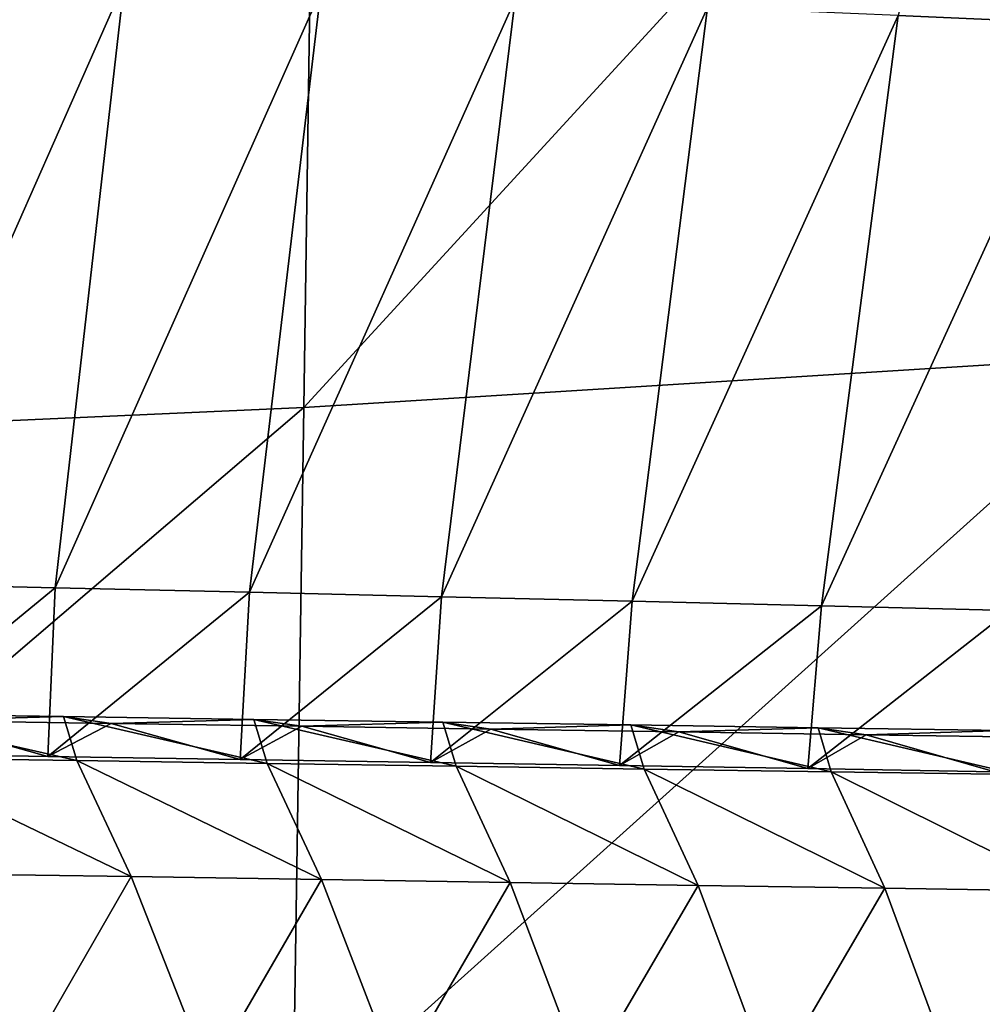
# Model space of a CAD drawing. Units: centimetres. Extents: x -100 to 100, y -42 to 42.
# Drawn here: x -89 to -88, y -41 to -40 of the extents above; entities that cross this region are included whole.
import ezdxf

# ---------------------------------------------------------------- set-up
doc = ezdxf.new("R2010")
doc.units = ezdxf.units.CM
doc.header["$LTSCALE"] = 2.54
doc.layers.get('0').update_dxf_attribs({"true_color": 0xff5454})

# ---------------------------------------------------------------- blocks, each defined once
blk = doc.blocks.new('Group4')
at = {"color": 8, "true_color": 0x818181}
mesh = blk.add_polyface(dxfattribs=at)
corners = [(-2230.006, -1073.582, 980.064), (-2234.771, -1090.905, 980.346), (-2231.09, -1091.065, 947.796)]
mesh.append_faces([[corners[k] for k in face] for face in [(0, 1, 2)]], dxfattribs={"color": 8})
mesh = blk.add_polyface(dxfattribs=at)
corners = [(-2229.246, -1079.922, 569.707), (-2229.777, -1097.493, 571.911), (-2246.325, -1098.527, 570.205)]
mesh.append_faces([[corners[k] for k in face] for face in [(0, 1, 2)]], dxfattribs={"color": 8})
mesh = blk.add_polyface(dxfattribs=at)
corners = [(-2229.246, -1079.922, 569.707), (-2246.325, -1098.527, 570.205), (-2246.058, -1080.432, 567.873)]
mesh.append_faces([[corners[k] for k in face] for face in [(0, 1, 2)]], dxfattribs={"color": 8})
mesh = blk.add_polyface(dxfattribs=at)
corners = [(-2246.058, -1080.432, 567.873), (-2264.024, -1099.315, 569.247), (-2263.871, -1080.811, 566.791)]
mesh.append_faces([[corners[k] for k in face] for face in [(0, 1, 2)]], dxfattribs={"color": 8})
mesh = blk.add_polyface(dxfattribs=at)
corners = [(-2246.058, -1080.432, 567.873), (-2246.325, -1098.527, 570.205), (-2264.024, -1099.315, 569.247)]
mesh.append_faces([[corners[k] for k in face] for face in [(0, 1, 2)]], dxfattribs={"color": 8})
mesh = blk.add_polyface(dxfattribs=at)
corners = [(-2253.691, -1090.104, 1143.373), (-2254.976, -1101.943, 1110.75), (-2249.82, -1090.265, 1110.737)]
mesh.append_faces([[corners[k] for k in face] for face in [(0, 1, 2)]], dxfattribs={"color": 8})
mesh = blk.add_polyface(dxfattribs=at)
corners = [(-2249.82, -1090.265, 1110.737), (-2254.976, -1101.943, 1110.75), (-2251.159, -1102.032, 1078.146)]
mesh.append_faces([[corners[k] for k in face] for face in [(0, 1, 2)]], dxfattribs={"color": 8})
mesh = blk.add_polyface(dxfattribs=at)
corners = [(-2249.82, -1090.265, 1110.737), (-2251.159, -1102.032, 1078.146), (-2245.998, -1090.425, 1078.113)]
mesh.append_faces([[corners[k] for k in face] for face in [(0, 1, 2)]], dxfattribs={"color": 8})
mesh = blk.add_polyface(dxfattribs=at)
corners = [(-2245.998, -1090.425, 1078.113), (-2251.159, -1102.032, 1078.146), (-2247.384, -1102.119, 1045.558)]
mesh.append_faces([[corners[k] for k in face] for face in [(0, 1, 2)]], dxfattribs={"color": 8})
mesh = blk.add_polyface(dxfattribs=at)
corners = [(-2245.998, -1090.425, 1078.113), (-2247.384, -1102.119, 1045.558), (-2242.218, -1090.585, 1045.507)]
mesh.append_faces([[corners[k] for k in face] for face in [(0, 1, 2)]], dxfattribs={"color": 8})
mesh = blk.add_polyface(dxfattribs=at)
corners = [(-2242.218, -1090.585, 1045.507), (-2247.384, -1102.119, 1045.558), (-2243.648, -1102.208, 1012.988)]
mesh.append_faces([[corners[k] for k in face] for face in [(0, 1, 2)]], dxfattribs={"color": 8})
mesh = blk.add_polyface(dxfattribs=at)
corners = [(-2242.218, -1090.585, 1045.507), (-2243.648, -1102.208, 1012.988), (-2238.479, -1090.745, 1012.916)]
mesh.append_faces([[corners[k] for k in face] for face in [(0, 1, 2)]], dxfattribs={"color": 8})
mesh = blk.add_polyface(dxfattribs=at)
corners = [(-2238.479, -1090.745, 1012.916), (-2243.648, -1102.208, 1012.988), (-2239.942, -1102.294, 980.435)]
mesh.append_faces([[corners[k] for k in face] for face in [(0, 1, 2)]], dxfattribs={"color": 8})
mesh = blk.add_polyface(dxfattribs=at)
corners = [(-2238.479, -1090.745, 1012.916), (-2239.942, -1102.294, 980.435), (-2234.771, -1090.905, 980.346)]
mesh.append_faces([[corners[k] for k in face] for face in [(0, 1, 2)]], dxfattribs={"color": 8})
mesh = blk.add_polyface(dxfattribs=at)
corners = [(-2234.771, -1090.905, 980.346), (-2239.942, -1102.294, 980.435), (-2236.264, -1102.383, 947.903)]
mesh.append_faces([[corners[k] for k in face] for face in [(0, 1, 2)]], dxfattribs={"color": 8})
mesh = blk.add_polyface(dxfattribs=at)
corners = [(-2234.771, -1090.905, 980.346), (-2236.264, -1102.383, 947.903), (-2231.09, -1091.065, 947.796)]
mesh.append_faces([[corners[k] for k in face] for face in [(0, 1, 2)]], dxfattribs={"color": 8})
mesh = blk.add_polyface(dxfattribs=at)
corners = [(-2231.09, -1091.065, 947.796), (-2236.264, -1102.383, 947.903), (-2232.609, -1102.472, 915.391)]
mesh.append_faces([[corners[k] for k in face] for face in [(0, 1, 2)]], dxfattribs={"color": 8})
mesh = blk.add_polyface(dxfattribs=at)
corners = [(-2229.777, -1097.493, 571.911), (-2230.854, -1110.531, 575.092), (-2246.541, -1112.576, 573.844)]
mesh.append_faces([[corners[k] for k in face] for face in [(0, 1, 2)]], dxfattribs={"color": 8})
mesh = blk.add_polyface(dxfattribs=at)
corners = [(-2229.777, -1097.493, 571.911), (-2246.541, -1112.576, 573.844), (-2246.325, -1098.527, 570.205)]
mesh.append_faces([[corners[k] for k in face] for face in [(0, 1, 2)]], dxfattribs={"color": 8})
mesh = blk.add_polyface(dxfattribs=at)
corners = [(-2246.325, -1098.527, 570.205), (-2264.169, -1113.785, 573.039), (-2264.024, -1099.315, 569.247)]
mesh.append_faces([[corners[k] for k in face] for face in [(0, 1, 2)]], dxfattribs={"color": 8})
mesh = blk.add_polyface(dxfattribs=at)
corners = [(-2246.325, -1098.527, 570.205), (-2246.541, -1112.576, 573.844), (-2264.169, -1113.785, 573.039)]
mesh.append_faces([[corners[k] for k in face] for face in [(0, 1, 2)]], dxfattribs={"color": 8})
mesh = blk.add_polyface(dxfattribs=at)
corners = [(-2254.976, -1101.943, 1110.75), (-2255.073, -1105.251, 1077.966), (-2251.159, -1102.032, 1078.146)]
mesh.append_faces([[corners[k] for k in face] for face in [(0, 1, 2)]], dxfattribs={"color": 8})
mesh = blk.add_polyface(dxfattribs=at)
corners = [(-2251.159, -1102.032, 1078.146), (-2255.073, -1105.251, 1077.966), (-2251.301, -1105.312, 1045.385)]
mesh.append_faces([[corners[k] for k in face] for face in [(0, 1, 2)]], dxfattribs={"color": 8})
mesh = blk.add_polyface(dxfattribs=at)
corners = [(-2251.159, -1102.032, 1078.146), (-2251.301, -1105.312, 1045.385), (-2247.384, -1102.119, 1045.558)]
mesh.append_faces([[corners[k] for k in face] for face in [(0, 1, 2)]], dxfattribs={"color": 8})
mesh = blk.add_polyface(dxfattribs=at)
corners = [(-2247.384, -1102.119, 1045.558), (-2251.301, -1105.312, 1045.385), (-2247.565, -1105.372, 1012.823)]
mesh.append_faces([[corners[k] for k in face] for face in [(0, 1, 2)]], dxfattribs={"color": 8})
mesh = blk.add_polyface(dxfattribs=at)
corners = [(-2247.384, -1102.119, 1045.558), (-2247.565, -1105.372, 1012.823), (-2243.648, -1102.208, 1012.988)]
mesh.append_faces([[corners[k] for k in face] for face in [(0, 1, 2)]], dxfattribs={"color": 8})
mesh = blk.add_polyface(dxfattribs=at)
corners = [(-2243.648, -1102.208, 1012.988), (-2247.565, -1105.372, 1012.823), (-2243.861, -1105.431, 980.275)]
mesh.append_faces([[corners[k] for k in face] for face in [(0, 1, 2)]], dxfattribs={"color": 8})
mesh = blk.add_polyface(dxfattribs=at)
corners = [(-2243.648, -1102.208, 1012.988), (-2243.861, -1105.431, 980.275), (-2239.942, -1102.294, 980.435)]
mesh.append_faces([[corners[k] for k in face] for face in [(0, 1, 2)]], dxfattribs={"color": 8})
mesh = blk.add_polyface(dxfattribs=at)
corners = [(-2239.942, -1102.294, 980.435), (-2243.861, -1105.431, 980.275), (-2240.186, -1105.492, 947.75)]
mesh.append_faces([[corners[k] for k in face] for face in [(0, 1, 2)]], dxfattribs={"color": 8})
mesh = blk.add_polyface(dxfattribs=at)
corners = [(-2239.942, -1102.294, 980.435), (-2240.186, -1105.492, 947.75), (-2236.264, -1102.383, 947.903)]
mesh.append_faces([[corners[k] for k in face] for face in [(0, 1, 2)]], dxfattribs={"color": 8})
mesh = blk.add_polyface(dxfattribs=at)
corners = [(-2236.264, -1102.383, 947.903), (-2240.186, -1105.492, 947.75), (-2236.528, -1105.55, 915.248)]
mesh.append_faces([[corners[k] for k in face] for face in [(0, 1, 2)]], dxfattribs={"color": 8})
mesh = blk.add_polyface(dxfattribs=at)
corners = [(-2236.264, -1102.383, 947.903), (-2236.528, -1105.55, 915.248), (-2232.609, -1102.472, 915.391)]
mesh.append_faces([[corners[k] for k in face] for face in [(0, 1, 2)]], dxfattribs={"color": 8})
mesh = blk.add_polyface(dxfattribs=at)
corners = [(-2232.609, -1102.472, 915.391), (-2236.528, -1105.55, 915.248), (-2232.891, -1105.611, 882.767)]
mesh.append_faces([[corners[k] for k in face] for face in [(0, 1, 2)]], dxfattribs={"color": 8})
mesh = blk.add_polyface(dxfattribs=at)
corners = [(-2253.805, -1104.616, 1045.172), (-2254.735, -1104.483, 1045.098), (-2251.001, -1104.539, 1012.538)]
mesh.append_faces([[corners[k] for k in face] for face in [(0, 1, 2)]], dxfattribs={"color": 8})
mesh = blk.add_polyface(dxfattribs=at)
corners = [(-2254.735, -1104.483, 1045.098), (-2254.473, -1105.339, 1045.167), (-2250.742, -1105.393, 1012.604)]
mesh.append_faces([[corners[k] for k in face] for face in [(0, 1, 2)]], dxfattribs={"color": 8})
mesh = blk.add_polyface(dxfattribs=at)
corners = [(-2254.735, -1104.483, 1045.098), (-2250.742, -1105.393, 1012.604), (-2251.001, -1104.539, 1012.538)]
mesh.append_faces([[corners[k] for k in face] for face in [(0, 1, 2)]], dxfattribs={"color": 8})
mesh = blk.add_polyface(dxfattribs=at)
corners = [(-2253.805, -1104.616, 1045.172), (-2251.001, -1104.539, 1012.538), (-2250.072, -1104.671, 1012.609)]
mesh.append_faces([[corners[k] for k in face] for face in [(0, 1, 2)]], dxfattribs={"color": 8})
mesh = blk.add_polyface(dxfattribs=at)
corners = [(-2251.001, -1104.539, 1012.538), (-2247.041, -1105.449, 980.061), (-2247.298, -1104.593, 979.993)]
mesh.append_faces([[corners[k] for k in face] for face in [(0, 1, 2)]], dxfattribs={"color": 8})
mesh = blk.add_polyface(dxfattribs=at)
corners = [(-2251.001, -1104.539, 1012.538), (-2250.742, -1105.393, 1012.604), (-2247.041, -1105.449, 980.061)]
mesh.append_faces([[corners[k] for k in face] for face in [(0, 1, 2)]], dxfattribs={"color": 8})
mesh = blk.add_polyface(dxfattribs=at)
corners = [(-2250.072, -1104.671, 1012.609), (-2251.001, -1104.539, 1012.538), (-2247.298, -1104.593, 979.993)]
mesh.append_faces([[corners[k] for k in face] for face in [(0, 1, 2)]], dxfattribs={"color": 8})
mesh = blk.add_polyface(dxfattribs=at)
corners = [(-2255.073, -1105.251, 1077.966), (-2253.805, -1104.616, 1045.172), (-2251.301, -1105.312, 1045.385)]
mesh.append_faces([[corners[k] for k in face] for face in [(0, 1, 2)]], dxfattribs={"color": 8})
mesh = blk.add_polyface(dxfattribs=at)
corners = [(-2251.301, -1105.312, 1045.385), (-2253.805, -1104.616, 1045.172), (-2250.072, -1104.671, 1012.609)]
mesh.append_faces([[corners[k] for k in face] for face in [(0, 1, 2)]], dxfattribs={"color": 8})
mesh = blk.add_polyface(dxfattribs=at)
corners = [(-2251.301, -1105.312, 1045.385), (-2250.072, -1104.671, 1012.609), (-2247.565, -1105.372, 1012.823)]
mesh.append_faces([[corners[k] for k in face] for face in [(0, 1, 2)]], dxfattribs={"color": 8})
mesh = blk.add_polyface(dxfattribs=at)
corners = [(-2250.072, -1104.671, 1012.609), (-2247.298, -1104.593, 979.993), (-2246.368, -1104.727, 980.064)]
mesh.append_faces([[corners[k] for k in face] for face in [(0, 1, 2)]], dxfattribs={"color": 8})
mesh = blk.add_polyface(dxfattribs=at)
corners = [(-2247.565, -1105.372, 1012.823), (-2250.072, -1104.671, 1012.609), (-2246.368, -1104.727, 980.064)]
mesh.append_faces([[corners[k] for k in face] for face in [(0, 1, 2)]], dxfattribs={"color": 8})
mesh = blk.add_polyface(dxfattribs=at)
corners = [(-2247.565, -1105.372, 1012.823), (-2246.368, -1104.727, 980.064), (-2243.861, -1105.431, 980.275)]
mesh.append_faces([[corners[k] for k in face] for face in [(0, 1, 2)]], dxfattribs={"color": 8})
mesh = blk.add_polyface(dxfattribs=at)
corners = [(-2246.368, -1104.727, 980.064), (-2247.298, -1104.593, 979.993), (-2243.623, -1104.646, 947.471)]
mesh.append_faces([[corners[k] for k in face] for face in [(0, 1, 2)]], dxfattribs={"color": 8})
mesh = blk.add_polyface(dxfattribs=at)
corners = [(-2247.298, -1104.593, 979.993), (-2247.041, -1105.449, 980.061), (-2243.366, -1105.502, 947.539)]
mesh.append_faces([[corners[k] for k in face] for face in [(0, 1, 2)]], dxfattribs={"color": 8})
mesh = blk.add_polyface(dxfattribs=at)
corners = [(-2247.298, -1104.593, 979.993), (-2243.366, -1105.502, 947.539), (-2243.623, -1104.646, 947.471)]
mesh.append_faces([[corners[k] for k in face] for face in [(0, 1, 2)]], dxfattribs={"color": 8})
mesh = blk.add_polyface(dxfattribs=at)
corners = [(-2246.368, -1104.727, 980.064), (-2243.623, -1104.646, 947.471), (-2242.69, -1104.781, 947.542)]
mesh.append_faces([[corners[k] for k in face] for face in [(0, 1, 2)]], dxfattribs={"color": 8})
mesh = blk.add_polyface(dxfattribs=at)
corners = [(-2243.861, -1105.431, 980.275), (-2246.368, -1104.727, 980.064), (-2242.69, -1104.781, 947.542)]
mesh.append_faces([[corners[k] for k in face] for face in [(0, 1, 2)]], dxfattribs={"color": 8})
mesh = blk.add_polyface(dxfattribs=at)
corners = [(-2243.623, -1104.646, 947.471), (-2239.711, -1105.558, 915.038), (-2239.967, -1104.702, 914.969)]
mesh.append_faces([[corners[k] for k in face] for face in [(0, 1, 2)]], dxfattribs={"color": 8})
mesh = blk.add_polyface(dxfattribs=at)
corners = [(-2243.623, -1104.646, 947.471), (-2243.366, -1105.502, 947.539), (-2239.711, -1105.558, 915.038)]
mesh.append_faces([[corners[k] for k in face] for face in [(0, 1, 2)]], dxfattribs={"color": 8})
mesh = blk.add_polyface(dxfattribs=at)
corners = [(-2242.69, -1104.781, 947.542), (-2243.623, -1104.646, 947.471), (-2239.967, -1104.702, 914.969)]
mesh.append_faces([[corners[k] for k in face] for face in [(0, 1, 2)]], dxfattribs={"color": 8})
mesh = blk.add_polyface(dxfattribs=at)
corners = [(-2242.69, -1104.781, 947.542), (-2239.967, -1104.702, 914.969), (-2239.035, -1104.837, 915.04)]
mesh.append_faces([[corners[k] for k in face] for face in [(0, 1, 2)]], dxfattribs={"color": 8})
mesh = blk.add_polyface(dxfattribs=at)
corners = [(-2239.035, -1104.837, 915.04), (-2239.967, -1104.702, 914.969), (-2236.328, -1104.755, 882.49)]
mesh.append_faces([[corners[k] for k in face] for face in [(0, 1, 2)]], dxfattribs={"color": 8})
mesh = blk.add_polyface(dxfattribs=at)
corners = [(-2239.967, -1104.702, 914.969), (-2239.711, -1105.558, 915.038), (-2236.074, -1105.611, 882.561)]
mesh.append_faces([[corners[k] for k in face] for face in [(0, 1, 2)]], dxfattribs={"color": 8})
mesh = blk.add_polyface(dxfattribs=at)
corners = [(-2239.967, -1104.702, 914.969), (-2236.074, -1105.611, 882.561), (-2236.328, -1104.755, 882.49)]
mesh.append_faces([[corners[k] for k in face] for face in [(0, 1, 2)]], dxfattribs={"color": 8})
mesh = blk.add_polyface(dxfattribs=at)
corners = [(-2243.861, -1105.431, 980.275), (-2242.69, -1104.781, 947.542), (-2240.186, -1105.492, 947.75)]
mesh.append_faces([[corners[k] for k in face] for face in [(0, 1, 2)]], dxfattribs={"color": 8})
mesh = blk.add_polyface(dxfattribs=at)
corners = [(-2240.186, -1105.492, 947.75), (-2242.69, -1104.781, 947.542), (-2239.035, -1104.837, 915.04)]
mesh.append_faces([[corners[k] for k in face] for face in [(0, 1, 2)]], dxfattribs={"color": 8})
mesh = blk.add_polyface(dxfattribs=at)
corners = [(-2240.186, -1105.492, 947.75), (-2239.035, -1104.837, 915.04), (-2236.528, -1105.55, 915.248)]
mesh.append_faces([[corners[k] for k in face] for face in [(0, 1, 2)]], dxfattribs={"color": 8})
mesh = blk.add_polyface(dxfattribs=at)
corners = [(-2239.035, -1104.837, 915.04), (-2236.328, -1104.755, 882.49), (-2235.395, -1104.892, 882.561)]
mesh.append_faces([[corners[k] for k in face] for face in [(0, 1, 2)]], dxfattribs={"color": 8})
mesh = blk.add_polyface(dxfattribs=at)
corners = [(-2236.528, -1105.55, 915.248), (-2239.035, -1104.837, 915.04), (-2235.395, -1104.892, 882.561)]
mesh.append_faces([[corners[k] for k in face] for face in [(0, 1, 2)]], dxfattribs={"color": 8})
mesh = blk.add_polyface(dxfattribs=at)
corners = [(-2236.528, -1105.55, 915.248), (-2235.395, -1104.892, 882.561), (-2232.891, -1105.611, 882.767)]
mesh.append_faces([[corners[k] for k in face] for face in [(0, 1, 2)]], dxfattribs={"color": 8})
mesh = blk.add_polyface(dxfattribs=at)
corners = [(-2236.328, -1104.755, 882.49), (-2232.449, -1105.667, 850.107), (-2232.701, -1104.809, 850.036)]
mesh.append_faces([[corners[k] for k in face] for face in [(0, 1, 2)]], dxfattribs={"color": 8})
mesh = blk.add_polyface(dxfattribs=at)
corners = [(-2236.328, -1104.755, 882.49), (-2236.074, -1105.611, 882.561), (-2232.449, -1105.667, 850.107)]
mesh.append_faces([[corners[k] for k in face] for face in [(0, 1, 2)]], dxfattribs={"color": 8})
mesh = blk.add_polyface(dxfattribs=at)
corners = [(-2235.395, -1104.892, 882.561), (-2236.328, -1104.755, 882.49), (-2232.701, -1104.809, 850.036)]
mesh.append_faces([[corners[k] for k in face] for face in [(0, 1, 2)]], dxfattribs={"color": 8})
mesh = blk.add_polyface(dxfattribs=at)
corners = [(-2235.395, -1104.892, 882.561), (-2232.701, -1104.809, 850.036), (-2231.768, -1104.948, 850.105)]
mesh.append_faces([[corners[k] for k in face] for face in [(0, 1, 2)]], dxfattribs={"color": 8})
mesh = blk.add_polyface(dxfattribs=at)
corners = [(-2232.891, -1105.611, 882.767), (-2235.395, -1104.892, 882.561), (-2231.768, -1104.948, 850.105)]
mesh.append_faces([[corners[k] for k in face] for face in [(0, 1, 2)]], dxfattribs={"color": 8})
mesh = blk.add_polyface(dxfattribs=at)
corners = [(-2254.473, -1105.339, 1045.167), (-2253.409, -1107.595, 1045.37), (-2249.681, -1107.651, 1012.81)]
mesh.append_faces([[corners[k] for k in face] for face in [(0, 1, 2)]], dxfattribs={"color": 8})
mesh = blk.add_polyface(dxfattribs=at)
corners = [(-2254.473, -1105.339, 1045.167), (-2249.681, -1107.651, 1012.81), (-2250.742, -1105.393, 1012.604)]
mesh.append_faces([[corners[k] for k in face] for face in [(0, 1, 2)]], dxfattribs={"color": 8})
mesh = blk.add_polyface(dxfattribs=at)
corners = [(-2250.742, -1105.393, 1012.604), (-2245.982, -1107.707, 980.267), (-2247.041, -1105.449, 980.061)]
mesh.append_faces([[corners[k] for k in face] for face in [(0, 1, 2)]], dxfattribs={"color": 8})
mesh = blk.add_polyface(dxfattribs=at)
corners = [(-2250.742, -1105.393, 1012.604), (-2249.681, -1107.651, 1012.81), (-2245.982, -1107.707, 980.267)]
mesh.append_faces([[corners[k] for k in face] for face in [(0, 1, 2)]], dxfattribs={"color": 8})
mesh = blk.add_polyface(dxfattribs=at)
corners = [(-2247.041, -1105.449, 980.061), (-2245.982, -1107.707, 980.267), (-2242.312, -1107.765, 947.745)]
mesh.append_faces([[corners[k] for k in face] for face in [(0, 1, 2)]], dxfattribs={"color": 8})
mesh = blk.add_polyface(dxfattribs=at)
corners = [(-2247.041, -1105.449, 980.061), (-2242.312, -1107.765, 947.745), (-2243.366, -1105.502, 947.539)]
mesh.append_faces([[corners[k] for k in face] for face in [(0, 1, 2)]], dxfattribs={"color": 8})
mesh = blk.add_polyface(dxfattribs=at)
corners = [(-2243.366, -1105.502, 947.539), (-2238.662, -1107.821, 915.246), (-2239.711, -1105.558, 915.038)]
mesh.append_faces([[corners[k] for k in face] for face in [(0, 1, 2)]], dxfattribs={"color": 8})
mesh = blk.add_polyface(dxfattribs=at)
corners = [(-2243.366, -1105.502, 947.539), (-2242.312, -1107.765, 947.745), (-2238.662, -1107.821, 915.246)]
mesh.append_faces([[corners[k] for k in face] for face in [(0, 1, 2)]], dxfattribs={"color": 8})
mesh = blk.add_polyface(dxfattribs=at)
corners = [(-2239.711, -1105.558, 915.038), (-2238.662, -1107.821, 915.246), (-2235.027, -1107.877, 882.769)]
mesh.append_faces([[corners[k] for k in face] for face in [(0, 1, 2)]], dxfattribs={"color": 8})
mesh = blk.add_polyface(dxfattribs=at)
corners = [(-2239.711, -1105.558, 915.038), (-2235.027, -1107.877, 882.769), (-2236.074, -1105.611, 882.561)]
mesh.append_faces([[corners[k] for k in face] for face in [(0, 1, 2)]], dxfattribs={"color": 8})
mesh = blk.add_polyface(dxfattribs=at)
corners = [(-2236.074, -1105.611, 882.561), (-2231.408, -1107.933, 850.318), (-2232.449, -1105.667, 850.107)]
mesh.append_faces([[corners[k] for k in face] for face in [(0, 1, 2)]], dxfattribs={"color": 8})
mesh = blk.add_polyface(dxfattribs=at)
corners = [(-2236.074, -1105.611, 882.561), (-2235.027, -1107.877, 882.769), (-2231.408, -1107.933, 850.318)]
mesh.append_faces([[corners[k] for k in face] for face in [(0, 1, 2)]], dxfattribs={"color": 8})
mesh = blk.add_polyface(dxfattribs=at)
corners = [(-2253.409, -1107.595, 1045.37), (-2251.865, -1111.446, 1012.947), (-2249.681, -1107.651, 1012.81)]
mesh.append_faces([[corners[k] for k in face] for face in [(0, 1, 2)]], dxfattribs={"color": 8})
mesh = blk.add_polyface(dxfattribs=at)
corners = [(-2249.681, -1107.651, 1012.81), (-2251.865, -1111.446, 1012.947), (-2248.172, -1111.496, 980.407)]
mesh.append_faces([[corners[k] for k in face] for face in [(0, 1, 2)]], dxfattribs={"color": 8})
mesh = blk.add_polyface(dxfattribs=at)
corners = [(-2249.681, -1107.651, 1012.81), (-2248.172, -1111.496, 980.407), (-2245.982, -1107.707, 980.267)]
mesh.append_faces([[corners[k] for k in face] for face in [(0, 1, 2)]], dxfattribs={"color": 8})
mesh = blk.add_polyface(dxfattribs=at)
corners = [(-2245.982, -1107.707, 980.267), (-2248.172, -1111.496, 980.407), (-2244.507, -1111.547, 947.89)]
mesh.append_faces([[corners[k] for k in face] for face in [(0, 1, 2)]], dxfattribs={"color": 8})
mesh = blk.add_polyface(dxfattribs=at)
corners = [(-2245.982, -1107.707, 980.267), (-2244.507, -1111.547, 947.89), (-2242.312, -1107.765, 947.745)]
mesh.append_faces([[corners[k] for k in face] for face in [(0, 1, 2)]], dxfattribs={"color": 8})
mesh = blk.add_polyface(dxfattribs=at)
corners = [(-2242.312, -1107.765, 947.745), (-2244.507, -1111.547, 947.89), (-2240.862, -1111.598, 915.393)]
mesh.append_faces([[corners[k] for k in face] for face in [(0, 1, 2)]], dxfattribs={"color": 8})
mesh = blk.add_polyface(dxfattribs=at)
corners = [(-2242.312, -1107.765, 947.745), (-2240.862, -1111.598, 915.393), (-2238.662, -1107.821, 915.246)]
mesh.append_faces([[corners[k] for k in face] for face in [(0, 1, 2)]], dxfattribs={"color": 8})
mesh = blk.add_polyface(dxfattribs=at)
corners = [(-2238.662, -1107.821, 915.246), (-2240.862, -1111.598, 915.393), (-2237.235, -1111.649, 882.919)]
mesh.append_faces([[corners[k] for k in face] for face in [(0, 1, 2)]], dxfattribs={"color": 8})
mesh = blk.add_polyface(dxfattribs=at)
corners = [(-2238.662, -1107.821, 915.246), (-2237.235, -1111.649, 882.919), (-2235.027, -1107.877, 882.769)]
mesh.append_faces([[corners[k] for k in face] for face in [(0, 1, 2)]], dxfattribs={"color": 8})
mesh = blk.add_polyface(dxfattribs=at)
corners = [(-2235.027, -1107.877, 882.769), (-2237.235, -1111.649, 882.919), (-2233.617, -1111.7, 850.471)]
mesh.append_faces([[corners[k] for k in face] for face in [(0, 1, 2)]], dxfattribs={"color": 8})
mesh = blk.add_polyface(dxfattribs=at)
corners = [(-2235.027, -1107.877, 882.769), (-2233.617, -1111.7, 850.471), (-2231.408, -1107.933, 850.318)]
mesh.append_faces([[corners[k] for k in face] for face in [(0, 1, 2)]], dxfattribs={"color": 8})
mesh = blk.add_polyface(dxfattribs=at)
corners = [(-2231.408, -1107.933, 850.318), (-2233.617, -1111.7, 850.471), (-2230.008, -1111.75, 818.048)]
mesh.append_faces([[corners[k] for k in face] for face in [(0, 1, 2)]], dxfattribs={"color": 8})

msp = doc.modelspace()

# ---------------------------------------------------------------- block references
at = {"color": 0, "xscale": 0.03937009871006012, "yscale": 0.03937009871006012, "zscale": 0.03937009871006012}
msp.add_blockref('Group4', (0, 2.82425), dxfattribs=at)

doc.saveas('drawing.dxf')
